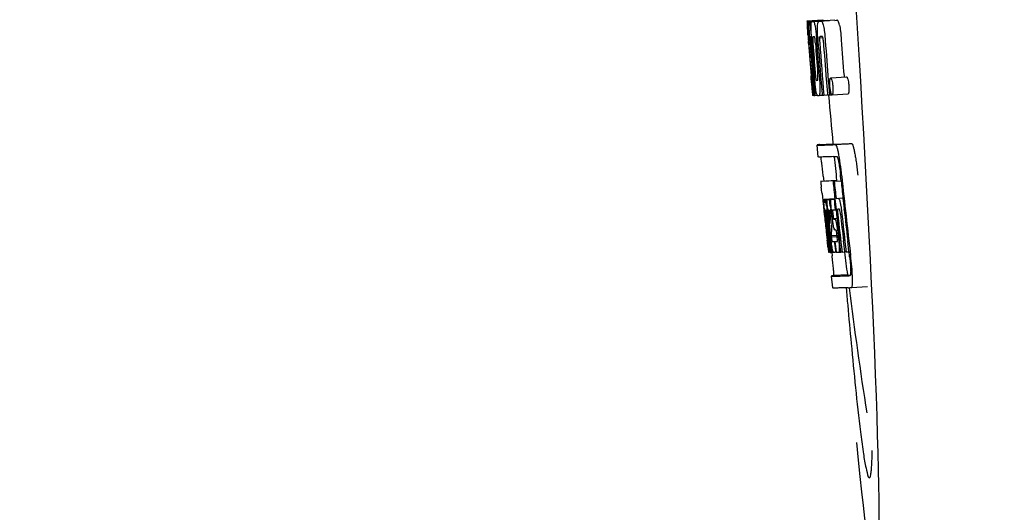
# Model space of a CAD drawing. Units: millimetres. Extents: x 17817 to 22240, y 2221 to 8340.
# Drawn here: x 18590 to 18615, y 6360 to 6372 of the extents above; entities that cross this region are included whole.
import ezdxf

# ---------------------------------------------------------------- set-up
doc = ezdxf.new("R2010")
doc.units = ezdxf.units.MM
doc.styles.add('ARIAL', font='arial.ttf')
doc.dimstyles.new('Diseño_PlanosFabricacion', dxfattribs={"dimtxt": 40, "dimasz": 45, "dimexe": 10, "dimexo": 10, "dimgap": 10, "dimtad": 1, "dimtih": 1, "dimtoh": 1, "dimdec": 0, "dimzin": 1, "dimdsep": 46, "dimtxsty": 'ARIAL', "dimcen": 15, "dimadec": 0, "dimazin": 0, "dimtp": 0.05, "dimtm": 0.05, "dimtfac": 1, "dimtdec": 0, "dimtofl": 0, "dimtmove": 0, "dimatfit": 3, "dimfxl": 0, "dimtolj": 1, "dimarcsym": 0})

# ---------------------------------------------------------------- blocks, each defined once
blk = doc.blocks.new('*D15')
at = {"color": 0, "lineweight": -2}
for p, q in [((18401.695, 6961.834), (18093.514, 6961.834)), ((18103.514, 6916.834), (18103.514, 6414.732)), ((18103.514, 5851.784), (18103.514, 6353.886)), ((18623.046, 5806.784), (18093.514, 5806.784))]:
    blk.add_line(p, q, dxfattribs=at)
at = {"color": 0}
for points in [[(18096.014, 6916.834), (18111.014, 6916.834), (18103.514, 6961.834)], [(18096.014, 5851.784), (18111.014, 5851.784), (18103.514, 5806.784)]]:
    blk.add_solid(points, dxfattribs=at)
at = {"layer": 'Defpoints', "color": 0}
for p in [(18103.514, 6961.834), (18411.695, 6961.834), (18633.046, 5806.784)]:
    blk.add_point(p, dxfattribs=at)
at = {"color": 0, "insert": (18103.514, 6384.309), "char_height": 40, "attachment_point": 5, "style": 'ARIAL'}
blk.add_mtext('\\A1;1155 mm', dxfattribs=at)

msp = doc.modelspace()

# ---------------------------------------------------------------- linework, layer by layer
for p, q in [((18609.947, 6372.313), (18610.347, 6372.338)), ((18609.947, 6372.313), (18609.949, 6372.29)), ((18609.949, 6372.29), (18609.958, 6372.157)), ((18609.98, 6372.29), (18610.009, 6372.292)), ((18609.98, 6372.29), (18609.983, 6372.248)), ((18610.024, 6372.29), (18610.423, 6372.315)), ((18610.024, 6372.29), (18610.027, 6372.248)), ((18610.068, 6372.291), (18610.068, 6372.291)), ((18610.116, 6372.292), (18610.515, 6372.317)), ((18610.467, 6372.316), (18610.116, 6372.294)), ((18610.247, 6372.297), (18610.247, 6372.297)), ((18610.646, 6372.322), (18610.303, 6372.3)), ((18610.347, 6372.338), (18610.348, 6372.316)), ((18610.467, 6372.316), (18610.467, 6372.316)), ((18610.646, 6372.322), (18610.646, 6372.322)), ((18609.958, 6372.157), (18609.959, 6372.143)), ((18609.959, 6372.143), (18609.975, 6371.913)), ((18609.983, 6372.248), (18609.986, 6372.207)), ((18609.986, 6372.207), (18609.994, 6372.081)), ((18609.994, 6372.081), (18610.006, 6371.913)), ((18610.027, 6372.248), (18610.036, 6372.121)), ((18610.036, 6372.121), (18610.051, 6371.91)), ((18609.975, 6371.939), (18609.973, 6371.97)), ((18609.975, 6371.913), (18609.98, 6371.845)), ((18609.98, 6371.845), (18609.982, 6371.808)), ((18609.982, 6371.808), (18609.985, 6371.78)), ((18609.987, 6371.78), (18609.984, 6371.809)), ((18609.995, 6371.913), (18609.985, 6371.914)), ((18609.989, 6371.741), (18609.987, 6371.78)), ((18609.992, 6371.78), (18609.993, 6371.767)), ((18610.006, 6371.913), (18609.995, 6371.913)), ((18610.006, 6371.913), (18610.017, 6371.914)), ((18610.016, 6371.916), (18610.015, 6371.935)), ((18610.017, 6371.907), (18610.016, 6371.916)), ((18610.038, 6371.889), (18610.038, 6371.88)), ((18610.044, 6371.913), (18610.043, 6371.913)), ((18610.043, 6371.786), (18610.044, 6371.773)), ((18610.045, 6371.912), (18610.044, 6371.913)), ((18610.051, 6371.91), (18610.061, 6371.91)), ((18610.061, 6371.91), (18610.06, 6371.919)), ((18610.061, 6371.901), (18610.061, 6371.91)), ((18610.187, 6371.845), (18610.19, 6371.799)), ((18610.216, 6371.92), (18610.215, 6371.929)), ((18610.261, 6371.885), (18610.344, 6371.89)), ((18610.319, 6371.915), (18610.274, 6371.913)), ((18610.329, 6371.915), (18610.319, 6371.915)), ((18609.993, 6371.767), (18609.997, 6371.703)), ((18610.049, 6370.932), (18610.05, 6370.91)), ((18610.05, 6370.91), (18610.076, 6370.599)), ((18610.089, 6370.817), (18610.099, 6370.818)), ((18610.104, 6370.975), (18610.114, 6370.852)), ((18610.482, 6370.815), (18610.493, 6370.678)), ((18610.541, 6370.88), (18610.941, 6370.905)), ((18610.875, 6370.928), (18610.877, 6370.9)), ((18610.076, 6370.599), (18610.078, 6370.571)), ((18610.078, 6370.571), (18610.089, 6370.443)), ((18610.082, 6370.571), (18610.081, 6370.582)), ((18610.136, 6370.585), (18610.142, 6370.514)), ((18610.493, 6370.678), (18610.494, 6370.663)), ((18610.494, 6370.663), (18610.512, 6370.452)), ((18610.091, 6370.483), (18610.087, 6370.522)), ((18610.089, 6370.443), (18610.099, 6370.444)), ((18610.097, 6370.446), (18610.097, 6370.448)), ((18610.098, 6370.444), (18610.097, 6370.446)), ((18610.101, 6370.441), (18610.099, 6370.441)), ((18610.114, 6370.441), (18610.101, 6370.441)), ((18610.114, 6370.509), (18610.12, 6370.441)), ((18610.12, 6370.441), (18610.13, 6370.441)), ((18610.13, 6370.441), (18610.129, 6370.448)), ((18610.142, 6370.514), (18610.148, 6370.441)), ((18610.148, 6370.441), (18610.203, 6370.444)), ((18610.202, 6370.446), (18610.2, 6370.45)), ((18610.203, 6370.444), (18610.202, 6370.446)), ((18610.25, 6370.443), (18610.328, 6370.448)), ((18610.329, 6370.445), (18610.328, 6370.454)), ((18610.369, 6370.447), (18610.462, 6370.453)), ((18610.462, 6370.456), (18610.461, 6370.462)), ((18610.462, 6370.45), (18610.462, 6370.456)), ((18610.512, 6370.452), (18610.462, 6370.45)), ((18610.512, 6370.452), (18610.572, 6370.456)), ((18610.568, 6370.459), (18610.565, 6370.463)), ((18610.576, 6370.455), (18610.976, 6370.481)), ((18610.229, 6368.899), (18610.2, 6369.198)), ((18610.26, 6369.209), (18610.599, 6369.23)), ((18610.599, 6369.23), (18610.599, 6369.223)), ((18610.666, 6369.209), (18611.066, 6369.234)), ((18610.356, 6368.414), (18610.368, 6368.294)), ((18610.803, 6368.299), (18610.791, 6368.414)), ((18610.69, 6368.308), (18610.29, 6368.282)), ((18610.315, 6368.288), (18610.301, 6368.286)), ((18610.315, 6368.288), (18610.69, 6368.312)), ((18610.331, 6368.29), (18610.69, 6368.313)), ((18610.6, 6368.286), (18610.63, 6368.288)), ((18610.63, 6368.288), (18610.803, 6368.299)), ((18610.689, 6368.314), (18610.69, 6368.308)), ((18610.692, 6368.292), (18610.69, 6368.307)), ((18610.324, 6367.98), (18610.343, 6367.81)), ((18610.379, 6367.837), (18610.645, 6367.854)), ((18610.395, 6367.836), (18610.646, 6367.852)), ((18610.464, 6367.837), (18610.646, 6367.849)), ((18610.625, 6367.843), (18610.646, 6367.844)), ((18610.646, 6367.846), (18610.646, 6367.852)), ((18610.675, 6367.859), (18610.848, 6367.87)), ((18610.675, 6367.859), (18610.734, 6367.862)), ((18610.343, 6367.81), (18610.347, 6367.772)), ((18610.347, 6367.772), (18610.35, 6367.741)), ((18610.35, 6367.741), (18610.37, 6367.557)), ((18610.384, 6367.806), (18610.388, 6367.786)), ((18610.739, 6367.588), (18610.718, 6367.587)), ((18610.76, 6367.588), (18610.739, 6367.588)), ((18610.878, 6367.591), (18610.877, 6367.597)), ((18610.879, 6367.586), (18610.878, 6367.591)), ((18610.37, 6367.557), (18610.373, 6367.531)), ((18610.373, 6367.531), (18610.387, 6367.407)), ((18610.392, 6367.52), (18610.389, 6367.552)), ((18610.396, 6367.487), (18610.392, 6367.52)), ((18610.398, 6367.464), (18610.396, 6367.487)), ((18610.4, 6367.452), (18610.398, 6367.464)), ((18610.4, 6367.561), (18610.399, 6367.561)), ((18610.4, 6367.53), (18610.404, 6367.488)), ((18610.426, 6367.214), (18610.4, 6367.452)), ((18610.406, 6367.467), (18610.408, 6367.453)), ((18610.423, 6367.434), (18610.421, 6367.455)), ((18610.424, 6367.561), (18610.423, 6367.554)), ((18610.423, 6367.553), (18610.433, 6367.554)), ((18610.423, 6367.554), (18610.423, 6367.553)), ((18610.423, 6367.553), (18610.425, 6367.527)), ((18610.448, 6367.216), (18610.423, 6367.434)), ((18610.425, 6367.527), (18610.426, 6367.52)), ((18610.426, 6367.52), (18610.426, 6367.514)), ((18610.426, 6367.514), (18610.442, 6367.515)), ((18610.426, 6367.514), (18610.432, 6367.464)), ((18610.432, 6367.464), (18610.432, 6367.457)), ((18610.432, 6367.457), (18610.435, 6367.436)), ((18610.435, 6367.436), (18610.443, 6367.36)), ((18610.451, 6367.437), (18610.447, 6367.47)), ((18610.476, 6367.217), (18610.451, 6367.437)), ((18610.46, 6367.485), (18610.466, 6367.439)), ((18610.466, 6367.439), (18610.471, 6367.386)), ((18610.471, 6367.386), (18610.49, 6367.224)), ((18610.5, 6367.255), (18610.479, 6367.441)), ((18610.494, 6367.567), (18610.49, 6367.567)), ((18610.497, 6367.436), (18610.52, 6367.227)), ((18610.53, 6367.443), (18610.532, 6367.486)), ((18610.554, 6367.485), (18610.56, 6367.428)), ((18610.56, 6367.428), (18610.57, 6367.343)), ((18610.583, 6367.36), (18610.565, 6367.522)), ((18610.57, 6367.343), (18610.573, 6367.315)), ((18610.594, 6367.476), (18610.601, 6367.412)), ((18610.609, 6367.358), (18610.699, 6367.364)), ((18610.617, 6367.338), (18610.647, 6367.339)), ((18610.655, 6367.572), (18610.676, 6367.573)), ((18610.676, 6367.573), (18610.675, 6367.578)), ((18610.766, 6367.581), (18610.765, 6367.584)), ((18610.504, 6367.219), (18610.5, 6367.255)), ((18610.567, 6367.224), (18610.565, 6367.186)), ((18610.569, 6367.25), (18610.567, 6367.224)), ((18610.571, 6367.287), (18610.569, 6367.25)), ((18610.573, 6367.315), (18610.571, 6367.287)), ((18610.573, 6367.315), (18610.585, 6367.316)), ((18610.43, 6367.019), (18610.454, 6366.812)), ((18610.474, 6366.864), (18610.476, 6366.85)), ((18610.493, 6366.821), (18610.48, 6366.929)), ((18610.489, 6366.952), (18610.502, 6366.844)), ((18610.517, 6366.851), (18610.515, 6366.869)), ((18610.521, 6366.822), (18610.517, 6366.851)), ((18610.53, 6366.871), (18610.532, 6366.854)), ((18610.532, 6366.854), (18610.557, 6366.641)), ((18610.555, 6366.929), (18610.7, 6366.939)), ((18610.555, 6366.929), (18610.558, 6366.897)), ((18610.558, 6366.897), (18610.702, 6366.907)), ((18610.558, 6366.897), (18610.563, 6366.861)), ((18610.651, 6367.068), (18610.647, 6367.068)), ((18610.674, 6367.069), (18610.651, 6367.068)), ((18610.703, 6366.902), (18610.694, 6366.978)), ((18610.717, 6367.018), (18610.74, 6366.819)), ((18610.507, 6366.514), (18610.471, 6366.819)), ((18610.472, 6366.648), (18610.48, 6366.582)), ((18610.528, 6366.519), (18610.493, 6366.821)), ((18610.502, 6366.844), (18610.526, 6366.637)), ((18610.537, 6366.683), (18610.521, 6366.822)), ((18610.526, 6366.637), (18610.528, 6366.622)), ((18610.528, 6366.622), (18610.541, 6366.508)), ((18610.542, 6366.639), (18610.537, 6366.683)), ((18610.556, 6366.521), (18610.542, 6366.639)), ((18610.557, 6366.641), (18610.558, 6366.625)), ((18610.558, 6366.625), (18610.569, 6366.535)), ((18610.635, 6366.781), (18610.648, 6366.782)), ((18610.635, 6366.781), (18610.64, 6366.737)), ((18610.64, 6366.737), (18610.661, 6366.556)), ((18610.796, 6366.522), (18610.765, 6366.787)), ((18610.893, 6366.529), (18610.862, 6366.793)), ((18610.999, 6366.532), (18610.967, 6366.8)), ((18610.48, 6366.582), (18610.485, 6366.53)), ((18610.487, 6366.511), (18610.508, 6366.512)), ((18610.508, 6366.508), (18610.507, 6366.514)), ((18610.509, 6366.508), (18610.508, 6366.508)), ((18610.516, 6366.508), (18610.53, 6366.509)), ((18610.529, 6366.513), (18610.528, 6366.519)), ((18610.53, 6366.508), (18610.529, 6366.513)), ((18610.531, 6366.508), (18610.53, 6366.508)), ((18610.541, 6366.508), (18610.558, 6366.509)), ((18610.557, 6366.515), (18610.556, 6366.521)), ((18610.558, 6366.508), (18610.557, 6366.515)), ((18610.56, 6366.508), (18610.558, 6366.508)), ((18610.562, 6366.508), (18610.56, 6366.508)), ((18610.567, 6366.508), (18610.576, 6366.424)), ((18610.569, 6366.535), (18610.572, 6366.508)), ((18610.572, 6366.508), (18610.611, 6366.511)), ((18610.605, 6366.514), (18610.603, 6366.518)), ((18610.606, 6366.512), (18610.605, 6366.514)), ((18610.608, 6366.51), (18610.606, 6366.512)), ((18610.619, 6366.509), (18610.611, 6366.509)), ((18610.667, 6366.511), (18610.647, 6366.51)), ((18610.661, 6366.556), (18610.667, 6366.511)), ((18610.667, 6366.511), (18610.68, 6366.511)), ((18610.679, 6366.518), (18610.678, 6366.523)), ((18610.68, 6366.511), (18610.679, 6366.518)), ((18610.745, 6366.513), (18610.797, 6366.516)), ((18610.797, 6366.515), (18610.796, 6366.522)), ((18610.827, 6366.516), (18610.797, 6366.515)), ((18610.827, 6366.516), (18610.894, 6366.521)), ((18610.894, 6366.519), (18610.893, 6366.529)), ((18610.929, 6366.521), (18610.894, 6366.519)), ((18610.929, 6366.521), (18611, 6366.525)), ((18611, 6366.525), (18610.999, 6366.532)), ((18611.012, 6366.424), (18611, 6366.525)), ((18610.597, 6365.616), (18610.56, 6365.914)), ((18610.959, 6365.947), (18610.62, 6365.925)), ((18610.959, 6365.947), (18610.96, 6365.94)), ((18611.026, 6365.925), (18611.026, 6365.925)), ((18611.064, 6365.627), (18611.464, 6365.652)), ((18611.064, 6365.627), (18611.064, 6365.627))]:
    msp.add_line(p, q)
for centre, radius, start, end in [((18609.991, 6374.811), 2.522, 270.3986, 270.7495), ((18609.895, 6379.672), 7.383, 271.3383, 271.714), ((18609.253, 6398.402), 26.124, 272.1811, 272.3034), ((18610.294, 6379.703), 7.389, 271.3413, 271.7173), ((18610.397, 6372.253), 0.135, 26.6662, 28.42), ((18609.603, 6399.65), 27.348, 272.1868, 272.3038), ((18654.475, 6375.001), 44.605, 183.9354, 184.1037), ((18611.745, 6371.967), 1.762, 182.7283, 183.0519), ((18723.446, 6379.946), 113.755, 184.11663, 184.54499), ((18613.029, 6372.035), 3.048, 183.0428, 183.2038), ((18628.99, 6373.15), 19.014, 183.7469, 184.1237), ((18723.526, 6379.933), 113.793, 184.10744, 184.78161), ((18610.293, 6371.879), 0.256, 177.2619, 177.714), ((18615.66, 6372.181), 5.631, 183.7566, 184.0198), ((18619.396, 6372.506), 9.355, 183.7032, 184.0928), ((18723.569, 6379.945), 113.792, 184.08571, 184.55087), ((18609.911, 6379.667), 7.755, 271.3711, 271.6426), ((18723.64, 6379.945), 113.742, 184.1073, 184.55127), ((18617.09, 6372.295), 6.885, 183.1162, 184.1096), ((18723.653, 6379.917), 113.72, 184.09264, 184.58624), ((18610.479, 6371.874), 0.218, 177.0617, 178.686), ((18723.708, 6379.945), 113.643, 184.09842, 184.59931), ((18723.725, 6379.945), 113.611, 184.10894, 184.60971), ((18723.725, 6379.945), 113.21, 184.11063, 184.56838), ((18723.461, 6379.945), 113.768, 184.13532, 184.54414), ((18723.478, 6379.945), 113.78, 184.15424, 184.51119), ((18723.547, 6379.945), 113.797, 184.11854, 184.52132), ((18723.586, 6379.945), 113.785, 184.13415, 184.5025), ((18723.622, 6379.945), 113.759, 184.13427, 184.50962), ((18723.673, 6379.945), 113.701, 184.12587, 184.79218), ((18723.502, 6379.981), 113.782, 184.61927, 184.775), ((18723.546, 6379.945), 113.796, 184.58355, 184.71826), ((18610.007, 6378.094), 7.278, 271.3621, 271.6557), ((18723.653, 6379.917), 113.719, 184.58624, 184.77349), ((18723.708, 6379.945), 113.643, 184.59931, 184.78669), ((18615.436, 6371.094), 5.379, 185.5778, 186.1112), ((18610.137, 6372.113), 1.672, 269.7678, 270.374), ((18610.251, 6370.476), 0.0579, 204.3831, 206.5036), ((18610.025, 6378.218), 7.779, 271.351, 271.6611), ((18609.646, 6389.835), 19.402, 272.0157, 272.135), ((18723.442, 6379.946), 113.351, 184.80513, 185.42436), ((18609.193, 6403.121), 33.944, 272.2529, 272.4868), ((18608.958, 6409.103), 40.23, 272.3473, 272.4742), ((18723.441, 6379.945), 113.35, 185.59025, 185.88986), ((18606.905, 6368.238), 3.907, 9.9636, 10.7297), ((18606.221, 6368.118), 4.601, 9.4417, 9.9638), ((18605.321, 6367.856), 5.498, 5.8288, 6.2853), ((18602.055, 6367.521), 8.811, 5.8291, 6.2236), ((18723.763, 6379.946), 113.531, 185.82899, 186.83947), ((18531.913, 6359.511), 78.867, 6.16462, 6.28372), ((18723.683, 6379.962), 113.684, 185.89462, 186.11471), ((18723.688, 6380.016), 113.665, 185.92233, 186.13939), ((18723.753, 6379.945), 113.549, 185.88683, 186.10879), ((18610.382, 6368.742), 0.906, 269.1096, 269.5441), ((18610.382, 6370.116), 2.279, 270.3478, 270.5884), ((18610.283, 6375.21), 7.375, 271.406, 271.5849), ((18609.957, 6385.525), 17.695, 271.946, 272.1652), ((18723.659, 6380.047), 113.69, 186.16239, 186.2996), ((18723.683, 6379.962), 113.684, 186.1179, 186.25355), ((18723.753, 6379.945), 113.549, 186.10879, 186.24326), ((18610.091, 6367.749), 0.298, 12.5197, 13.862), ((18609.991, 6367.727), 0.401, 11.3968, 12.5396), ((18622.864, 6368.885), 12.547, 185.8116, 185.9533), ((18607.872, 6367.343), 2.587, 8.409, 8.8984), ((18606.815, 6367.186), 3.656, 7.6292, 8.4121), ((18615.509, 6368.051), 5.066, 184.9708, 185.2732), ((18616.453, 6368.138), 6.014, 185.2701, 185.4687), ((18609.225, 6367.494), 1.317, 10.1527, 11.0927), ((18608.633, 6367.387), 1.918, 8.6892, 10.1583), ((18605.235, 6366.91), 5.349, 6.5449, 7.2915), ((18723.753, 6379.945), 113.549, 186.2487, 186.64797), ((18624.865, 6369.093), 14.558, 185.9533, 186.0771), ((18723.462, 6379.945), 113.768, 186.32718, 186.52415), ((18610.753, 6367.566), 0.355, 183.6682, 184.0681), ((18610.834, 6367.572), 0.436, 184.1071, 184.7839), ((18611.252, 6367.607), 0.855, 184.7554, 185.1644), ((18610.412, 6368.539), 0.979, 269.2886, 269.5814), ((18617.074, 6368.204), 6.708, 186.125, 186.3019), ((18723.514, 6379.945), 113.794, 186.30245, 186.60087), ((18608.581, 6367.275), 1.848, 7.0213, 7.7057), ((18607.663, 6367.161), 2.774, 6.7147, 7.0276), ((18606.256, 6366.996), 4.19, 6.2843, 6.7066), ((18610.412, 6369.727), 2.166, 270.2968, 270.5307), ((18609.492, 6367.389), 0.958, 7.779, 8.1204), ((18723.541, 6379.945), 113.796, 186.34946, 186.55657), ((18617.515, 6368.24), 7.081, 185.4715, 185.7896), ((18619.792, 6368.473), 9.37, 185.8008, 186.3255), ((18614.015, 6367.827), 3.539, 185.6987, 186.3407), ((18610.311, 6374.976), 7.412, 271.4183, 271.5794), ((18620.834, 6366.9), 10.319, 176.982, 178.1828), ((18610.424, 6367.531), 0.102, 11.155, 12.3803), ((18607.805, 6367.187), 2.743, 6.2734, 6.6557), ((18603.503, 6366.708), 7.094, 6.2857, 6.5759), ((18616.061, 6368.127), 5.529, 185.7708, 186.2814), ((18609.931, 6386.776), 19.218, 271.9725, 272.1583), ((18723.683, 6379.962), 113.684, 186.25605, 186.65485), ((18723.695, 6379.945), 113.664, 186.29972, 186.78517), ((18610.711, 6367.558), 0.0598, 20.6037, 22.2818), ((18723.719, 6379.945), 113.62, 186.30448, 186.64716), ((18723.731, 6379.945), 113.598, 186.27506, 186.78701), ((18723.499, 6379.937), 113.786, 186.42001, 186.62016), ((18723.529, 6379.945), 113.796, 186.42283, 186.56824), ((18723.555, 6379.945), 113.794, 186.42205, 186.59848), ((18723.567, 6379.945), 113.791, 186.41908, 186.59781), ((18723.577, 6379.945), 113.787, 186.42153, 186.59723), ((18620.897, 6366.63), 10.347, 176.9182, 178.3413), ((18610.883, 6367.176), 0.268, 196.0287, 197.9032), ((18723.514, 6379.945), 113.794, 186.60818, 186.78156), ((18617.291, 6367.652), 6.792, 186.5938, 187.0039), ((18535.28, 6358.247), 75.66, 6.37481, 6.49994), ((18610.385, 6374.798), 8.021, 271.3904, 271.7838), ((18610.183, 6381.346), 14.572, 271.8282, 272.0736), ((18723.617, 6380.028), 113.744, 186.68787, 186.81907), ((18610.535, 6368.024), 1.516, 269.8616, 270.1532), ((18610.52, 6369.772), 3.264, 270.7384, 270.9134), ((18610.663, 6366.546), 0.0664, 202.648, 204.652), ((18610.411, 6374.696), 8.189, 271.4557, 271.6488), ((18610.173, 6382.3), 15.798, 271.8385, 272.0742), ((18723.441, 6379.945), 113.35, 186.80437, 187.09424), ((18605.547, 6365.769), 5.504, 6.3903, 6.8389), ((18602.283, 6365.375), 8.821, 6.4521, 6.8394), ((18609.544, 6400.048), 34.155, 272.258, 272.4874), ((18609.323, 6405.9), 40.311, 272.3491, 272.4753), ((18723.446, 6379.946), 113.355, 187.26133, 188.86183), ((18809.881, 6382.595), 199.675, 184.88004, 185.00323)]:
    msp.add_arc(centre, radius, start, end)
msp.add_ellipse((18610.752, 6372.784), major_axis=(-0.916, 14.4), ratio=0.028922, start_param=2.442336, end_param=6.979847)
for points, knots in [([(18609.962, 6372.143), (18609.96, 6372.177), (18609.958, 6372.226), (18609.957, 6372.276), (18609.957, 6372.291)], [0, 0, 0, 0, 0.692623, 1, 1, 1, 1]), ([(18609.957, 6372.291), (18609.959, 6372.291), (18609.966, 6372.29), (18609.974, 6372.29), (18609.98, 6372.29)], [0, 0, 0, 0, 0.192087, 1, 1, 1, 1]), ([(18610.005, 6372.136), (18610.003, 6372.172), (18610.002, 6372.223), (18610.005, 6372.275), (18610.009, 6372.29)], [0, 0, 0, 0, 0.710163, 1, 1, 1, 1]), ([(18610.051, 6372.181), (18610.051, 6372.199), (18610.052, 6372.228), (18610.055, 6372.26), (18610.058, 6372.277), (18610.061, 6372.285), (18610.065, 6372.291), (18610.068, 6372.291)], [0, 0, 0, 0, 0.471084, 0.765964, 0.860809, 0.927472, 1, 1, 1, 1]), ([(18610.116, 6372.292), (18610.124, 6372.279), (18610.139, 6372.235), (18610.148, 6372.19), (18610.153, 6372.16)], [0, 0, 0, 0, 0.33567, 1, 1, 1, 1]), ([(18610.212, 6372.172), (18610.213, 6372.192), (18610.216, 6372.225), (18610.223, 6372.262), (18610.23, 6372.281), (18610.236, 6372.291), (18610.242, 6372.296), (18610.247, 6372.297)], [0, 0, 0, 0, 0.454874, 0.74109, 0.835862, 0.906158, 1, 1, 1, 1]), ([(18610.303, 6372.299), (18610.315, 6372.299), (18610.333, 6372.272), (18610.347, 6372.231), (18610.356, 6372.197), (18610.361, 6372.177)], [0, 0, 0, 0, 0.25878, 0.546975, 1, 1, 1, 1]), ([(18610.761, 6372.202), (18610.756, 6372.223), (18610.747, 6372.257), (18610.732, 6372.298), (18610.714, 6372.325), (18610.702, 6372.324)], [0, 0, 0, 0, 0.452873, 0.741025, 1, 1, 1, 1]), ([(18609.973, 6371.97), (18609.972, 6371.988), (18609.968, 6372.045), (18609.965, 6372.103), (18609.962, 6372.143)], [0, 0, 0, 0, 0.2981, 1, 1, 1, 1]), ([(18610.015, 6371.935), (18610.014, 6371.954), (18610.01, 6372.021), (18610.006, 6372.088), (18610.005, 6372.136)], [0, 0, 0, 0, 0.281744, 1, 1, 1, 1]), ([(18610.06, 6371.919), (18610.057, 6371.971), (18610.052, 6372.059), (18610.05, 6372.146), (18610.051, 6372.181)], [0, 0, 0, 0, 0.59993, 1, 1, 1, 1]), ([(18610.153, 6372.16), (18610.16, 6372.117), (18610.174, 6372.012), (18610.182, 6371.907), (18610.187, 6371.845)], [0, 0, 0, 0, 0.411361, 1, 1, 1, 1]), ([(18610.215, 6371.929), (18610.213, 6371.976), (18610.21, 6372.057), (18610.21, 6372.138), (18610.212, 6372.172)], [0, 0, 0, 0, 0.589685, 1, 1, 1, 1]), ([(18610.361, 6372.177), (18610.372, 6372.127), (18610.39, 6372.003), (18610.401, 6371.878), (18610.407, 6371.805)], [0, 0, 0, 0, 0.410915, 1, 1, 1, 1]), ([(18610.761, 6372.202), (18610.772, 6372.152), (18610.79, 6372.028), (18610.801, 6371.904), (18610.806, 6371.83)], [0, 0, 0, 0, 0.410911, 1, 1, 1, 1]), ([(18609.985, 6371.914), (18609.985, 6371.914), (18609.985, 6371.91), (18609.984, 6371.906), (18609.985, 6371.896), (18609.985, 6371.888), (18609.985, 6371.883)], [0, 0, 0, 0, 0.050174, 0.211122, 0.513193, 1, 1, 1, 1]), ([(18609.986, 6371.864), (18609.987, 6371.859), (18609.988, 6371.831), (18609.99, 6371.803), (18609.992, 6371.78)], [0, 0, 0, 0, 0.200188, 1, 1, 1, 1]), ([(18610.043, 6371.913), (18610.041, 6371.913), (18610.038, 6371.903), (18610.038, 6371.897), (18610.038, 6371.891)], [0, 0, 0, 0, 0.245483, 1, 1, 1, 1]), ([(18610.038, 6371.88), (18610.038, 6371.875), (18610.039, 6371.853), (18610.04, 6371.83), (18610.041, 6371.812)], [0, 0, 0, 0, 0.188561, 1, 1, 1, 1]), ([(18610.097, 6371.914), (18610.094, 6371.914), (18610.091, 6371.9), (18610.091, 6371.875), (18610.092, 6371.817), (18610.095, 6371.771), (18610.097, 6371.742)], [0, 0, 0, 0, 0.040429, 0.178573, 0.504033, 1, 1, 1, 1]), ([(18610.16, 6371.744), (18610.158, 6371.772), (18610.154, 6371.819), (18610.147, 6371.876), (18610.142, 6371.902), (18610.136, 6371.915), (18610.133, 6371.915)], [0, 0, 0, 0, 0.486694, 0.81274, 0.955357, 1, 1, 1, 1]), ([(18610.261, 6371.879), (18610.26, 6371.862), (18610.262, 6371.824), (18610.265, 6371.786), (18610.266, 6371.765)], [0, 0, 0, 0, 0.452886, 1, 1, 1, 1]), ([(18610.274, 6371.913), (18610.271, 6371.913), (18610.266, 6371.908), (18610.263, 6371.898), (18610.262, 6371.89), (18610.261, 6371.885)], [0, 0, 0, 0, 0.271904, 0.535263, 1, 1, 1, 1]), ([(18610.344, 6371.895), (18610.342, 6371.9), (18610.339, 6371.908), (18610.332, 6371.915), (18610.329, 6371.915)], [0, 0, 0, 0, 0.673925, 1, 1, 1, 1]), ([(18610.356, 6371.823), (18610.354, 6371.84), (18610.352, 6371.864), (18610.347, 6371.888), (18610.344, 6371.895)], [0, 0, 0, 0, 0.674307, 1, 1, 1, 1]), ([(18610.051, 6370.996), (18610.052, 6370.984), (18610.055, 6370.941), (18610.059, 6370.899), (18610.062, 6370.869)], [0, 0, 0, 0, 0.297239, 1, 1, 1, 1]), ([(18610.081, 6370.582), (18610.079, 6370.603), (18610.068, 6370.719), (18610.058, 6370.836), (18610.051, 6370.932)], [0, 0, 0, 0, 0.178524, 1, 1, 1, 1]), ([(18610.062, 6370.869), (18610.063, 6370.862), (18610.064, 6370.851), (18610.065, 6370.838), (18610.066, 6370.83), (18610.067, 6370.825), (18610.067, 6370.821), (18610.068, 6370.819), (18610.068, 6370.818), (18610.068, 6370.818)], [0, 0, 0, 0, 0.448579, 0.625166, 0.766856, 0.872303, 0.943937, 0.985173, 1, 1, 1, 1]), ([(18610.068, 6370.818), (18610.07, 6370.818), (18610.077, 6370.817), (18610.083, 6370.817), (18610.089, 6370.817)], [0, 0, 0, 0, 0.200787, 1, 1, 1, 1]), ([(18610.173, 6370.565), (18610.166, 6370.611), (18610.151, 6370.729), (18610.141, 6370.846), (18610.135, 6370.917)], [0, 0, 0, 0, 0.401836, 1, 1, 1, 1]), ([(18610.152, 6371.013), (18610.153, 6370.999), (18610.157, 6370.95), (18610.161, 6370.901), (18610.166, 6370.865)], [0, 0, 0, 0, 0.275745, 1, 1, 1, 1]), ([(18610.166, 6370.865), (18610.168, 6370.852), (18610.17, 6370.836), (18610.176, 6370.82), (18610.179, 6370.818), (18610.18, 6370.818)], [0, 0, 0, 0, 0.806978, 0.938843, 1, 1, 1, 1]), ([(18610.217, 6370.819), (18610.218, 6370.819), (18610.22, 6370.821), (18610.223, 6370.833), (18610.224, 6370.865), (18610.222, 6370.923), (18610.218, 6370.972), (18610.216, 6371.001)], [0, 0, 0, 0, 0.014854, 0.045462, 0.196655, 0.533203, 1, 1, 1, 1]), ([(18610.257, 6370.92), (18610.262, 6370.851), (18610.27, 6370.736), (18610.272, 6370.62), (18610.271, 6370.573)], [0, 0, 0, 0, 0.593343, 1, 1, 1, 1]), ([(18610.524, 6370.666), (18610.522, 6370.696), (18610.519, 6370.747), (18610.52, 6370.798), (18610.522, 6370.818)], [0, 0, 0, 0, 0.604587, 1, 1, 1, 1]), ([(18610.522, 6370.818), (18610.522, 6370.82), (18610.523, 6370.827), (18610.524, 6370.834), (18610.524, 6370.839)], [0, 0, 0, 0, 0.268253, 1, 1, 1, 1]), ([(18610.524, 6370.839), (18610.525, 6370.845), (18610.527, 6370.856), (18610.531, 6370.869), (18610.537, 6370.879), (18610.541, 6370.88)], [0, 0, 0, 0, 0.405409, 0.697806, 1, 1, 1, 1]), ([(18610.541, 6370.88), (18610.544, 6370.88), (18610.55, 6370.875), (18610.56, 6370.855), (18610.566, 6370.835), (18610.571, 6370.819)], [0, 0, 0, 0, 0.108561, 0.302539, 1, 1, 1, 1]), ([(18610.571, 6370.819), (18610.576, 6370.8), (18610.586, 6370.749), (18610.592, 6370.697), (18610.595, 6370.665)], [0, 0, 0, 0, 0.393066, 1, 1, 1, 1]), ([(18610.941, 6370.905), (18610.944, 6370.905), (18610.95, 6370.9), (18610.96, 6370.88), (18610.966, 6370.86), (18610.971, 6370.845)], [0, 0, 0, 0, 0.10871, 0.302719, 1, 1, 1, 1]), ([(18610.971, 6370.845), (18610.976, 6370.825), (18610.986, 6370.774), (18610.992, 6370.722), (18610.995, 6370.691)], [0, 0, 0, 0, 0.392552, 1, 1, 1, 1]), ([(18610.199, 6370.452), (18610.193, 6370.464), (18610.184, 6370.502), (18610.177, 6370.54), (18610.173, 6370.565)], [0, 0, 0, 0, 0.349873, 1, 1, 1, 1]), ([(18610.271, 6370.573), (18610.27, 6370.552), (18610.27, 6370.524), (18610.266, 6370.49), (18610.264, 6370.473), (18610.261, 6370.459), (18610.258, 6370.449), (18610.253, 6370.443), (18610.25, 6370.443)], [0, 0, 0, 0, 0.456529, 0.625094, 0.756979, 0.855857, 0.925783, 1, 1, 1, 1]), ([(18610.547, 6370.509), (18610.545, 6370.518), (18610.533, 6370.57), (18610.528, 6370.622), (18610.524, 6370.666)], [0, 0, 0, 0, 0.174373, 1, 1, 1, 1]), ([(18610.595, 6370.665), (18610.596, 6370.649), (18610.599, 6370.598), (18610.599, 6370.547), (18610.596, 6370.513)], [0, 0, 0, 0, 0.324125, 1, 1, 1, 1]), ([(18610.995, 6370.691), (18610.996, 6370.674), (18610.999, 6370.624), (18610.999, 6370.572), (18610.996, 6370.538)], [0, 0, 0, 0, 0.324267, 1, 1, 1, 1]), ([(18610.097, 6370.448), (18610.096, 6370.45), (18610.094, 6370.461), (18610.093, 6370.473), (18610.091, 6370.483)], [0, 0, 0, 0, 0.165154, 1, 1, 1, 1]), ([(18610.099, 6370.441), (18610.099, 6370.441), (18610.098, 6370.442), (18610.098, 6370.443), (18610.098, 6370.444)], [0, 0, 0, 0, 0.124719, 1, 1, 1, 1]), ([(18610.208, 6370.442), (18610.207, 6370.442), (18610.205, 6370.442), (18610.204, 6370.444), (18610.203, 6370.444)], [0, 0, 0, 0, 0.689774, 1, 1, 1, 1]), ([(18610.565, 6370.463), (18610.561, 6370.468), (18610.555, 6370.483), (18610.55, 6370.499), (18610.547, 6370.509)], [0, 0, 0, 0, 0.378277, 1, 1, 1, 1]), ([(18610.596, 6370.513), (18610.595, 6370.504), (18610.593, 6370.488), (18610.589, 6370.469), (18610.582, 6370.455), (18610.576, 6370.455)], [0, 0, 0, 0, 0.431653, 0.724676, 1, 1, 1, 1]), ([(18610.996, 6370.538), (18610.995, 6370.529), (18610.993, 6370.514), (18610.989, 6370.495), (18610.982, 6370.481), (18610.976, 6370.481)], [0, 0, 0, 0, 0.431502, 0.724466, 1, 1, 1, 1]), ([(18610.26, 6369.209), (18610.251, 6369.208), (18610.236, 6369.206), (18610.219, 6369.203), (18610.209, 6369.201), (18610.204, 6369.2), (18610.201, 6369.199), (18610.2, 6369.199), (18610.2, 6369.198)], [0, 0, 0, 0, 0.433764, 0.744018, 0.852955, 0.931275, 0.979431, 1, 1, 1, 1]), ([(18610.2, 6369.198), (18610.2, 6369.198), (18610.202, 6369.197), (18610.206, 6369.196), (18610.212, 6369.196), (18610.221, 6369.195), (18610.233, 6369.195), (18610.253, 6369.195), (18610.286, 6369.195), (18610.332, 6369.196), (18610.388, 6369.198), (18610.454, 6369.2), (18610.502, 6369.202), (18610.528, 6369.203)], [0, 0, 0, 0, 0.004992, 0.017133, 0.03691, 0.064406, 0.09965, 0.142654, 0.251963, 0.392356, 0.563833, 0.766385, 1, 1, 1, 1]), ([(18610.599, 6369.223), (18610.599, 6369.223), (18610.603, 6369.222), (18610.608, 6369.221), (18610.617, 6369.221), (18610.63, 6369.221), (18610.646, 6369.22), (18610.676, 6369.221), (18610.721, 6369.221), (18610.787, 6369.223), (18610.867, 6369.226), (18610.962, 6369.23), (18611.03, 6369.233), (18611.066, 6369.234)], [0, 0, 0, 0, 0.004705, 0.016736, 0.036455, 0.063921, 0.099154, 0.142162, 0.251515, 0.391988, 0.563572, 0.76625, 1, 1, 1, 1]), ([(18610.744, 6368.965), (18610.737, 6369), (18610.725, 6369.061), (18610.705, 6369.137), (18610.689, 6369.183), (18610.676, 6369.204), (18610.669, 6369.209), (18610.666, 6369.209)], [0, 0, 0, 0, 0.408005, 0.715184, 0.911053, 0.966992, 1, 1, 1, 1]), ([(18611.066, 6369.234), (18611.069, 6369.234), (18611.076, 6369.23), (18611.088, 6369.21), (18611.104, 6369.166), (18611.123, 6369.094), (18611.143, 6368.996), (18611.164, 6368.878), (18611.184, 6368.742), (18611.204, 6368.594), (18611.215, 6368.493), (18611.22, 6368.441)], [0, 0, 0, 0, 0.010176, 0.027178, 0.086419, 0.179305, 0.302897, 0.452743, 0.623242, 0.808041, 1, 1, 1, 1]), ([(18610.606, 6368.906), (18610.576, 6368.905), (18610.522, 6368.903), (18610.445, 6368.9), (18610.38, 6368.898), (18610.327, 6368.897), (18610.29, 6368.896), (18610.267, 6368.896), (18610.253, 6368.896), (18610.243, 6368.897), (18610.235, 6368.897), (18610.231, 6368.898), (18610.229, 6368.899), (18610.229, 6368.899)], [0, 0, 0, 0, 0.233654, 0.436247, 0.607761, 0.748184, 0.857515, 0.900524, 0.935768, 0.963258, 0.983018, 0.995122, 1, 1, 1, 1]), ([(18610.356, 6368.414), (18610.35, 6368.469), (18610.339, 6368.571), (18610.323, 6368.711), (18610.308, 6368.817), (18610.299, 6368.876), (18610.294, 6368.897)], [0, 0, 0, 0, 0.337165, 0.636748, 0.866013, 1, 1, 1, 1]), ([(18610.695, 6368.91), (18610.696, 6368.91), (18610.701, 6368.908), (18610.708, 6368.897), (18610.717, 6368.872), (18610.728, 6368.832), (18610.74, 6368.777), (18610.752, 6368.709), (18610.769, 6368.602), (18610.78, 6368.517), (18610.786, 6368.458)], [0, 0, 0, 0, 0.010355, 0.027224, 0.08546, 0.176699, 0.298518, 0.44704, 0.61731, 1, 1, 1, 1]), ([(18610.814, 6368.476), (18610.81, 6368.511), (18610.794, 6368.644), (18610.776, 6368.776), (18610.76, 6368.873)], [0, 0, 0, 0, 0.265625, 1, 1, 1, 1]), ([(18610.291, 6368.282), (18610.291, 6368.282), (18610.291, 6368.28), (18610.291, 6368.277), (18610.292, 6368.271), (18610.293, 6368.266), (18610.293, 6368.263)], [0, 0, 0, 0, 0.046375, 0.190407, 0.47597, 1, 1, 1, 1]), ([(18610.293, 6368.263), (18610.294, 6368.257), (18610.298, 6368.217), (18610.303, 6368.177), (18610.307, 6368.143)], [0, 0, 0, 0, 0.148855, 1, 1, 1, 1]), ([(18610.301, 6368.286), (18610.301, 6368.286), (18610.3, 6368.284), (18610.3, 6368.284), (18610.3, 6368.283)], [0, 0, 0, 0, 0.284489, 1, 1, 1, 1]), ([(18610.366, 6367.825), (18610.366, 6367.828), (18610.366, 6367.831), (18610.367, 6367.836), (18610.368, 6367.836)], [0, 0, 0, 0, 0.746126, 1, 1, 1, 1]), ([(18610.375, 6367.836), (18610.375, 6367.836), (18610.376, 6367.835), (18610.378, 6367.83), (18610.38, 6367.825), (18610.381, 6367.821)], [0, 0, 0, 0, 0.088187, 0.271557, 1, 1, 1, 1]), ([(18610.392, 6367.812), (18610.392, 6367.815), (18610.392, 6367.821), (18610.393, 6367.829), (18610.394, 6367.833), (18610.395, 6367.836), (18610.395, 6367.836)], [0, 0, 0, 0, 0.395658, 0.70507, 0.909528, 1, 1, 1, 1]), ([(18610.405, 6367.836), (18610.407, 6367.836), (18610.411, 6367.828), (18610.415, 6367.814), (18610.421, 6367.783), (18610.425, 6367.758), (18610.428, 6367.743)], [0, 0, 0, 0, 0.057909, 0.216352, 0.516147, 1, 1, 1, 1]), ([(18610.454, 6367.738), (18610.453, 6367.755), (18610.453, 6367.781), (18610.454, 6367.81), (18610.457, 6367.826), (18610.458, 6367.833), (18610.462, 6367.837), (18610.464, 6367.837)], [0, 0, 0, 0, 0.476905, 0.772598, 0.866675, 0.931917, 1, 1, 1, 1]), ([(18610.487, 6367.838), (18610.489, 6367.838), (18610.495, 6367.831), (18610.501, 6367.815), (18610.509, 6367.786), (18610.514, 6367.762), (18610.517, 6367.747)], [0, 0, 0, 0, 0.073163, 0.240949, 0.53986, 1, 1, 1, 1]), ([(18610.546, 6367.754), (18610.546, 6367.768), (18610.546, 6367.791), (18610.547, 6367.816), (18610.55, 6367.83), (18610.552, 6367.836), (18610.555, 6367.84), (18610.557, 6367.84)], [0, 0, 0, 0, 0.467578, 0.764485, 0.859929, 0.926771, 1, 1, 1, 1]), ([(18610.734, 6367.862), (18610.739, 6367.862), (18610.746, 6367.855), (18610.753, 6367.843), (18610.757, 6367.834), (18610.759, 6367.828)], [0, 0, 0, 0, 0.314117, 0.597175, 1, 1, 1, 1]), ([(18610.37, 6367.743), (18610.369, 6367.761), (18610.367, 6367.788), (18610.365, 6367.816), (18610.366, 6367.825)], [0, 0, 0, 0, 0.653497, 1, 1, 1, 1]), ([(18610.382, 6367.614), (18610.381, 6367.627), (18610.377, 6367.669), (18610.373, 6367.712), (18610.37, 6367.743)], [0, 0, 0, 0, 0.287295, 1, 1, 1, 1]), ([(18610.388, 6367.786), (18610.388, 6367.783), (18610.391, 6367.77), (18610.393, 6367.756), (18610.394, 6367.745)], [0, 0, 0, 0, 0.215093, 1, 1, 1, 1]), ([(18610.394, 6367.745), (18610.394, 6367.753), (18610.392, 6367.775), (18610.392, 6367.797), (18610.392, 6367.812)], [0, 0, 0, 0, 0.344953, 1, 1, 1, 1]), ([(18610.438, 6367.672), (18610.44, 6367.657), (18610.448, 6367.595), (18610.455, 6367.533), (18610.46, 6367.485)], [0, 0, 0, 0, 0.230466, 1, 1, 1, 1]), ([(18610.462, 6367.612), (18610.461, 6367.625), (18610.458, 6367.667), (18610.455, 6367.709), (18610.454, 6367.738)], [0, 0, 0, 0, 0.301422, 1, 1, 1, 1]), ([(18610.529, 6367.677), (18610.53, 6367.67), (18610.535, 6367.641), (18610.539, 6367.612), (18610.541, 6367.589)], [0, 0, 0, 0, 0.230513, 1, 1, 1, 1]), ([(18610.559, 6367.571), (18610.558, 6367.589), (18610.552, 6367.65), (18610.547, 6367.711), (18610.546, 6367.754)], [0, 0, 0, 0, 0.296058, 1, 1, 1, 1]), ([(18610.718, 6367.587), (18610.716, 6367.587), (18610.713, 6367.582), (18610.712, 6367.575), (18610.711, 6367.564), (18610.711, 6367.548), (18610.713, 6367.517), (18610.715, 6367.491), (18610.717, 6367.473)], [0, 0, 0, 0, 0.05067, 0.10575, 0.195076, 0.331394, 0.521331, 1, 1, 1, 1]), ([(18610.759, 6367.828), (18610.765, 6367.813), (18610.775, 6367.773), (18610.783, 6367.734), (18610.787, 6367.71)], [0, 0, 0, 0, 0.403151, 1, 1, 1, 1]), ([(18610.765, 6367.584), (18610.764, 6367.585), (18610.763, 6367.586), (18610.761, 6367.589), (18610.76, 6367.588)], [0, 0, 0, 0, 0.369896, 1, 1, 1, 1]), ([(18610.787, 6367.71), (18610.79, 6367.697), (18610.8, 6367.637), (18610.808, 6367.576), (18610.813, 6367.529)], [0, 0, 0, 0, 0.217978, 1, 1, 1, 1]), ([(18610.399, 6367.561), (18610.399, 6367.561), (18610.398, 6367.559), (18610.398, 6367.557), (18610.398, 6367.551), (18610.399, 6367.547), (18610.399, 6367.544)], [0, 0, 0, 0, 0.052478, 0.195796, 0.480051, 1, 1, 1, 1]), ([(18610.408, 6367.551), (18610.408, 6367.554), (18610.407, 6367.557), (18610.406, 6367.56), (18610.406, 6367.561)], [0, 0, 0, 0, 0.716533, 1, 1, 1, 1]), ([(18610.413, 6367.522), (18610.412, 6367.526), (18610.411, 6367.535), (18610.41, 6367.545), (18610.408, 6367.551)], [0, 0, 0, 0, 0.336203, 1, 1, 1, 1]), ([(18610.441, 6367.524), (18610.44, 6367.531), (18610.438, 6367.54), (18610.436, 6367.553), (18610.434, 6367.558), (18610.433, 6367.561), (18610.432, 6367.561)], [0, 0, 0, 0, 0.515878, 0.806621, 0.949223, 1, 1, 1, 1]), ([(18610.447, 6367.47), (18610.447, 6367.474), (18610.445, 6367.49), (18610.443, 6367.507), (18610.442, 6367.518)], [0, 0, 0, 0, 0.265449, 1, 1, 1, 1]), ([(18610.49, 6367.567), (18610.49, 6367.567), (18610.488, 6367.563), (18610.488, 6367.556), (18610.488, 6367.541), (18610.489, 6367.529), (18610.489, 6367.521)], [0, 0, 0, 0, 0.052356, 0.198885, 0.497563, 1, 1, 1, 1]), ([(18610.489, 6367.521), (18610.489, 6367.517), (18610.491, 6367.502), (18610.492, 6367.487), (18610.493, 6367.476)], [0, 0, 0, 0, 0.225615, 1, 1, 1, 1]), ([(18610.523, 6367.553), (18610.522, 6367.557), (18610.521, 6367.562), (18610.517, 6367.567), (18610.516, 6367.567)], [0, 0, 0, 0, 0.76209, 1, 1, 1, 1]), ([(18610.53, 6367.505), (18610.529, 6367.509), (18610.528, 6367.524), (18610.526, 6367.54), (18610.523, 6367.551)], [0, 0, 0, 0, 0.290275, 1, 1, 1, 1]), ([(18610.592, 6367.286), (18610.591, 6367.292), (18610.588, 6367.316), (18610.585, 6367.341), (18610.583, 6367.36)], [0, 0, 0, 0, 0.241321, 1, 1, 1, 1]), ([(18610.592, 6367.57), (18610.592, 6367.57), (18610.59, 6367.569), (18610.587, 6367.563), (18610.587, 6367.558), (18610.587, 6367.554)], [0, 0, 0, 0, 0.108447, 0.345299, 1, 1, 1, 1]), ([(18610.587, 6367.554), (18610.587, 6367.553), (18610.587, 6367.548), (18610.587, 6367.544), (18610.587, 6367.54)], [0, 0, 0, 0, 0.189948, 1, 1, 1, 1]), ([(18610.587, 6367.54), (18610.588, 6367.535), (18610.59, 6367.513), (18610.592, 6367.492), (18610.594, 6367.476)], [0, 0, 0, 0, 0.238589, 1, 1, 1, 1]), ([(18610.601, 6367.412), (18610.601, 6367.406), (18610.604, 6367.388), (18610.606, 6367.37), (18610.609, 6367.358)], [0, 0, 0, 0, 0.32233, 1, 1, 1, 1]), ([(18610.609, 6367.358), (18610.61, 6367.353), (18610.611, 6367.347), (18610.615, 6367.338), (18610.617, 6367.338)], [0, 0, 0, 0, 0.76929, 1, 1, 1, 1]), ([(18610.647, 6367.339), (18610.65, 6367.34), (18610.656, 6367.331), (18610.663, 6367.315), (18610.672, 6367.285), (18610.677, 6367.262), (18610.68, 6367.248)], [0, 0, 0, 0, 0.083352, 0.265896, 0.569771, 1, 1, 1, 1]), ([(18610.773, 6367.557), (18610.772, 6367.559), (18610.771, 6367.567), (18610.769, 6367.574), (18610.767, 6367.579)], [0, 0, 0, 0, 0.315377, 1, 1, 1, 1]), ([(18610.786, 6367.468), (18610.785, 6367.477), (18610.781, 6367.506), (18610.777, 6367.536), (18610.773, 6367.557)], [0, 0, 0, 0, 0.272606, 1, 1, 1, 1]), ([(18610.602, 6367.217), (18610.601, 6367.222), (18610.597, 6367.245), (18610.594, 6367.268), (18610.592, 6367.286)], [0, 0, 0, 0, 0.230397, 1, 1, 1, 1]), ([(18610.625, 6367.102), (18610.621, 6367.117), (18610.613, 6367.155), (18610.606, 6367.194), (18610.602, 6367.217)], [0, 0, 0, 0, 0.402564, 1, 1, 1, 1]), ([(18610.64, 6367.07), (18610.638, 6367.072), (18610.633, 6367.08), (18610.63, 6367.088), (18610.628, 6367.094)], [0, 0, 0, 0, 0.352428, 1, 1, 1, 1]), ([(18610.68, 6367.248), (18610.684, 6367.234), (18610.699, 6367.158), (18610.71, 6367.081), (18610.717, 6367.018)], [0, 0, 0, 0, 0.186936, 1, 1, 1, 1]), ([(18610.563, 6366.861), (18610.564, 6366.847), (18610.567, 6366.825), (18610.571, 6366.803), (18610.573, 6366.794)], [0, 0, 0, 0, 0.595328, 1, 1, 1, 1]), ([(18610.647, 6367.068), (18610.645, 6367.068), (18610.643, 6367.068), (18610.641, 6367.07), (18610.64, 6367.07)], [0, 0, 0, 0, 0.708284, 1, 1, 1, 1]), ([(18610.684, 6367.049), (18610.683, 6367.053), (18610.681, 6367.059), (18610.679, 6367.065), (18610.676, 6367.069), (18610.674, 6367.069)], [0, 0, 0, 0, 0.494694, 0.765163, 1, 1, 1, 1]), ([(18610.694, 6366.978), (18610.692, 6366.991), (18610.689, 6367.015), (18610.686, 6367.039), (18610.684, 6367.049)], [0, 0, 0, 0, 0.559268, 1, 1, 1, 1]), ([(18610.711, 6366.821), (18610.71, 6366.827), (18610.708, 6366.854), (18610.705, 6366.881), (18610.703, 6366.902)], [0, 0, 0, 0, 0.235034, 1, 1, 1, 1]), ([(18610.575, 6366.643), (18610.573, 6366.656), (18610.563, 6366.716), (18610.555, 6366.776), (18610.549, 6366.824)], [0, 0, 0, 0, 0.211126, 1, 1, 1, 1]), ([(18610.573, 6366.794), (18610.574, 6366.79), (18610.574, 6366.785), (18610.578, 6366.779), (18610.58, 6366.78)], [0, 0, 0, 0, 0.765854, 1, 1, 1, 1]), ([(18610.596, 6366.538), (18610.592, 6366.552), (18610.585, 6366.587), (18610.579, 6366.622), (18610.575, 6366.643)], [0, 0, 0, 0, 0.397689, 1, 1, 1, 1]), ([(18610.71, 6366.784), (18610.711, 6366.784), (18610.711, 6366.785), (18610.711, 6366.785), (18610.711, 6366.786)], [0, 0, 0, 0, 0.612311, 1, 1, 1, 1]), ([(18610.711, 6366.786), (18610.712, 6366.789), (18610.712, 6366.801), (18610.711, 6366.813), (18610.711, 6366.821)], [0, 0, 0, 0, 0.332658, 1, 1, 1, 1]), ([(18610.74, 6366.819), (18610.742, 6366.798), (18610.75, 6366.726), (18610.754, 6366.655), (18610.755, 6366.605)], [0, 0, 0, 0, 0.303211, 1, 1, 1, 1]), ([(18610.755, 6366.605), (18610.755, 6366.591), (18610.755, 6366.568), (18610.754, 6366.542), (18610.752, 6366.526), (18610.75, 6366.519), (18610.747, 6366.513), (18610.745, 6366.513)], [0, 0, 0, 0, 0.433633, 0.74245, 0.848347, 0.92356, 1, 1, 1, 1]), ([(18610.485, 6366.53), (18610.486, 6366.526), (18610.486, 6366.521), (18610.487, 6366.515), (18610.487, 6366.512), (18610.487, 6366.511), (18610.487, 6366.511)], [0, 0, 0, 0, 0.556368, 0.834289, 0.961767, 1, 1, 1, 1]), ([(18610.622, 6365.942), (18610.622, 6365.965), (18610.618, 6366.024), (18610.609, 6366.132), (18610.594, 6366.27), (18610.583, 6366.371), (18610.576, 6366.424)], [0, 0, 0, 0, 0.139156, 0.369776, 0.667313, 1, 1, 1, 1]), ([(18610.602, 6366.52), (18610.601, 6366.521), (18610.599, 6366.527), (18610.597, 6366.533), (18610.596, 6366.538)], [0, 0, 0, 0, 0.200016, 1, 1, 1, 1]), ([(18611.017, 6366.381), (18611.023, 6366.323), (18611.032, 6366.237), (18611.039, 6366.129), (18611.041, 6366.061), (18611.042, 6366.006), (18611.039, 6365.964), (18611.037, 6365.94), (18611.03, 6365.925), (18611.026, 6365.925)], [0, 0, 0, 0, 0.385573, 0.556772, 0.705723, 0.827381, 0.917847, 0.974789, 1, 1, 1, 1]), ([(18611.064, 6365.627), (18611.066, 6365.627), (18611.072, 6365.632), (18611.077, 6365.643), (18611.081, 6365.661), (18611.084, 6365.685), (18611.087, 6365.716), (18611.088, 6365.769), (18611.088, 6365.849), (18611.083, 6365.958), (18611.072, 6366.133), (18611.058, 6366.271), (18611.048, 6366.366)], [0, 0, 0, 0, 0.009935, 0.026096, 0.050395, 0.083183, 0.124396, 0.173798, 0.295559, 0.444526, 0.61562, 1, 1, 1, 1]), ([(18610.62, 6365.925), (18610.611, 6365.924), (18610.596, 6365.922), (18610.578, 6365.919), (18610.569, 6365.918), (18610.564, 6365.916), (18610.561, 6365.916), (18610.56, 6365.915), (18610.56, 6365.914)], [0, 0, 0, 0, 0.434422, 0.744875, 0.853741, 0.931876, 0.979741, 1, 1, 1, 1]), ([(18610.56, 6365.914), (18610.56, 6365.914), (18610.562, 6365.913), (18610.566, 6365.912), (18610.572, 6365.912), (18610.581, 6365.912), (18610.593, 6365.911), (18610.614, 6365.911), (18610.646, 6365.912), (18610.692, 6365.913), (18610.749, 6365.914), (18610.816, 6365.916), (18610.864, 6365.918), (18610.89, 6365.919)], [0, 0, 0, 0, 0.00506, 0.017278, 0.037123, 0.064676, 0.099965, 0.143002, 0.25234, 0.392713, 0.56412, 0.766554, 1, 1, 1, 1]), ([(18610.62, 6365.925), (18610.62, 6365.925), (18610.621, 6365.927), (18610.622, 6365.932), (18610.622, 6365.938), (18610.622, 6365.942)], [0, 0, 0, 0, 0.085218, 0.274915, 1, 1, 1, 1]), ([(18610.96, 6365.94), (18610.96, 6365.939), (18610.962, 6365.939), (18610.965, 6365.938), (18610.971, 6365.937), (18610.983, 6365.937), (18611.005, 6365.937), (18611.023, 6365.937), (18611.034, 6365.937)], [0, 0, 0, 0, 0.020446, 0.069013, 0.147704, 0.256877, 0.567073, 1, 1, 1, 1]), ([(18610.975, 6365.623), (18610.946, 6365.622), (18610.891, 6365.62), (18610.814, 6365.617), (18610.749, 6365.615), (18610.696, 6365.614), (18610.659, 6365.613), (18610.635, 6365.613), (18610.622, 6365.613), (18610.612, 6365.614), (18610.604, 6365.614), (18610.6, 6365.615), (18610.597, 6365.615), (18610.597, 6365.616)], [0, 0, 0, 0, 0.233511, 0.436002, 0.607456, 0.747861, 0.857215, 0.900252, 0.935534, 0.963072, 0.98289, 0.995059, 1, 1, 1, 1]), ([(18610.967, 6365.181), (18610.995, 6364.862), (18611.091, 6363.804), (18611.195, 6362.746), (18611.287, 6362.009)], [0, 0, 0, 0, 0.300936, 1, 1, 1, 1]), ([(18611.287, 6362.009), (18611.308, 6361.842), (18611.347, 6361.562), (18611.401, 6361.178), (18611.453, 6361), (18611.482, 6360.857), (18611.509, 6360.858)], [0, 0, 0, 0, 0.428585, 0.739249, 0.929276, 1, 1, 1, 1]), ([(18611.556, 6361.026), (18611.56, 6361.058), (18611.574, 6361.231), (18611.579, 6361.405), (18611.581, 6361.546)], [0, 0, 0, 0, 0.18792, 1, 1, 1, 1]), ([(18611.509, 6360.858), (18611.526, 6360.859), (18611.544, 6360.937), (18611.552, 6360.984), (18611.556, 6361.026)], [0, 0, 0, 0, 0.283525, 1, 1, 1, 1])]:
    msp.add_open_spline(points, degree=3, knots=knots)
for points in [[(18610.572, 6370.456), (18610.57, 6370.457), (18610.569, 6370.458), (18610.568, 6370.459)], [(18610.611, 6366.509), (18610.61, 6366.509), (18610.608, 6366.51), (18610.608, 6366.51)]]:
    msp.add_open_spline(points, degree=3)

# ---------------------------------------------------------------- dimensions: what is measured, and where the dimension line sits
at = {"color": 7}
dim = msp.add_linear_dim(base=(18103.514, 6961.834), p1=(18633.046, 5806.784), p2=(18411.695, 6961.834), angle=90, dimstyle='Diseño_PlanosFabricacion', override={"dimpost": ' mm'}, dxfattribs=at)
dim.commit()
dim.dimension.update_dxf_attribs({"geometry": '*D15', "text_midpoint": (18103.514, 6384.309)})

doc.saveas('drawing.dxf')
